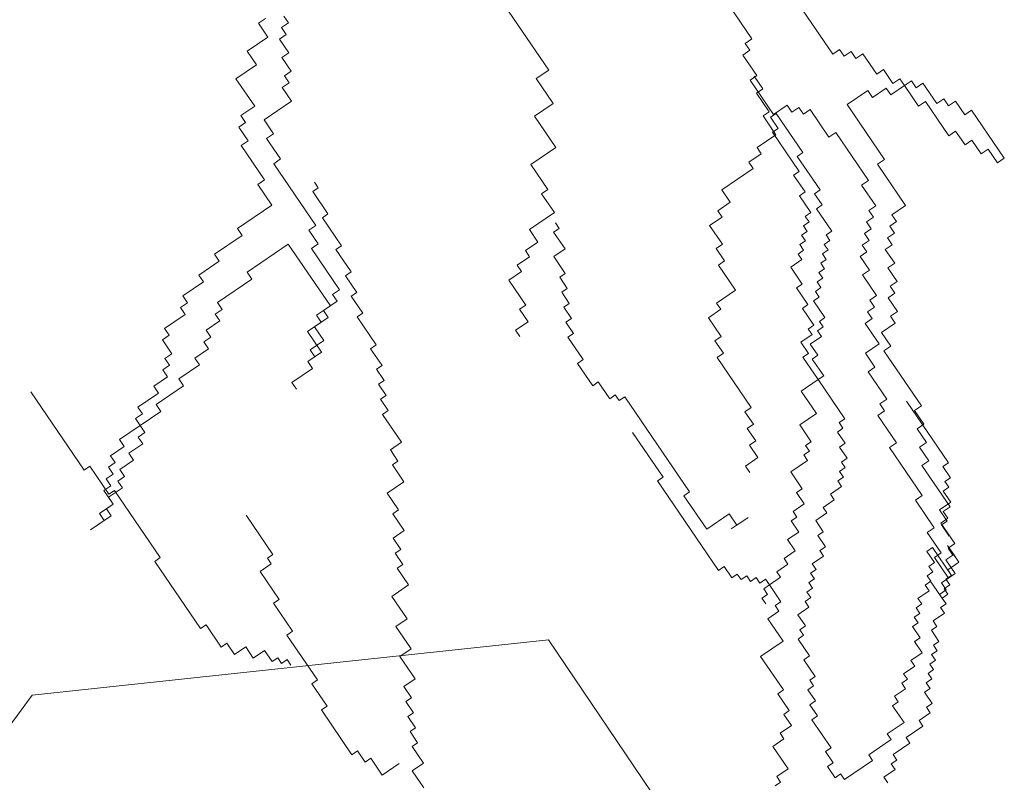
# Model space of a CAD drawing. Extents: x 533340 to 1062291, y 3898932 to 7801044.
# Drawn here: x 533771 to 533772, y 3898945 to 3898945 of the extents above; entities that cross this region are included whole.
import ezdxf

# ---------------------------------------------------------------- set-up
doc = ezdxf.new("R2010")
doc.units = 0
doc.header["$MEASUREMENT"] = 0
doc.layers.add('ΠΙΚΡΟΔΑΦΝΕΣ', color=106, linetype='CONTINUOUS', lineweight=5)

# ---------------------------------------------------------------- blocks, each defined once
blk = doc.blocks.new('ΠΙΚΡΟΔΑΦΝΕΣ')
at = {"layer": 'ΠΙΚΡΟΔΑΦΝΕΣ', "linetype": 'Continuous'}
for p, q in [((0.2955, 0.23044), (0.02322, 0.43127)), ((0.31287, 0.06848), (0.2955, 0.23044)), ((0.3661, 0.21412), (0.39068, 0.23086)), ((0.3673, 0.21236), (0.3661, 0.21412)), ((0.35852, 0.20638), (0.3673, 0.21236)), ((0.33866, 0.19027), (0.35972, 0.20462)), ((0.35972, 0.20462), (0.35852, 0.20638)), ((0.31639, 0.17767), (0.33746, 0.19203)), ((0.33746, 0.19203), (0.33866, 0.19027)), ((-0.44246, 0.18582), (-0.43953, 0.18151)), ((-0.43806, 0.17935), (-0.44246, 0.18582)), ((-0.43953, 0.18151), (-0.43737, 0.18297)), ((-0.43737, 0.18297), (-0.43444, 0.17866)), ((-0.4359, 0.18082), (-0.43806, 0.17935)), ((-0.43444, 0.17866), (-0.4359, 0.18082)), ((-0.43013, 0.1816), (-0.43444, 0.17866)), ((-0.43444, 0.17866), (-0.43228, 0.18013)), ((-0.43228, 0.18013), (-0.42934, 0.17582)), ((-0.42866, 0.17944), (-0.43013, 0.1816)), ((-0.42651, 0.18091), (-0.42866, 0.17944)), ((-0.42504, 0.17875), (-0.42651, 0.18091)), ((-0.42288, 0.18022), (-0.42504, 0.17875)), ((-0.42142, 0.17807), (-0.42288, 0.18022)), ((-0.41926, 0.17953), (-0.42142, 0.17807)), ((-0.41633, 0.17522), (-0.41926, 0.17953)), ((-0.42934, 0.17582), (-0.42719, 0.17729)), ((-0.42719, 0.17729), (-0.42572, 0.17513)), ((-0.42572, 0.17513), (-0.42357, 0.1766)), ((-0.42357, 0.1766), (-0.42063, 0.17229)), ((-0.41417, 0.17669), (-0.41633, 0.17522)), ((-0.40977, 0.17022), (-0.41417, 0.17669)), ((0.31759, 0.17592), (0.31639, 0.17767)), ((-0.42063, 0.17229), (-0.41848, 0.17375)), ((-0.41848, 0.17375), (-0.41554, 0.16944)), ((0.31057, 0.17113), (0.31759, 0.17592)), ((-0.41554, 0.16944), (-0.41339, 0.17091)), ((-0.41339, 0.17091), (-0.41192, 0.16876)), ((-0.41192, 0.16876), (-0.40977, 0.17022)), ((-0.40761, 0.17169), (-0.40977, 0.17022)), ((-0.40977, 0.17022), (-0.40536, 0.16376)), ((-0.40614, 0.16953), (-0.40761, 0.17169)), ((-0.40399, 0.171), (-0.40614, 0.16953)), ((-0.39958, 0.16453), (-0.40399, 0.171)), ((0.31177, 0.16938), (0.31057, 0.17113)), ((0.30826, 0.16698), (0.31177, 0.16938)), ((0.31065, 0.16347), (0.30826, 0.16698)), ((-0.40536, 0.16376), (-0.40321, 0.16522)), ((-0.40321, 0.16522), (-0.39733, 0.1566)), ((-0.39743, 0.166), (-0.39958, 0.16453)), ((-0.39449, 0.16169), (-0.39743, 0.166)), ((-0.39234, 0.16316), (-0.39449, 0.16169)), ((-0.39087, 0.161), (-0.39234, 0.16316)), ((-0.38872, 0.16247), (-0.39087, 0.161)), ((-0.38725, 0.16031), (-0.38872, 0.16247)), ((-0.38294, 0.16325), (-0.38725, 0.16031)), ((-0.38147, 0.16109), (-0.38294, 0.16325)), ((-0.37932, 0.16256), (-0.38147, 0.16109)), ((-0.37491, 0.15609), (-0.37932, 0.16256)), ((0.30714, 0.16108), (0.31065, 0.16347)), ((0.30954, 0.15756), (0.30714, 0.16108)), ((0.33962, 0.15491), (0.35191, 0.16328)), ((-0.39733, 0.1566), (-0.39518, 0.15807)), ((-0.39518, 0.15807), (-0.39077, 0.1516)), ((0.30603, 0.15517), (0.30954, 0.15756)), ((0.3255, 0.153), (0.33427, 0.15898)), ((0.33427, 0.15898), (0.33667, 0.15547)), ((-0.37276, 0.15756), (-0.37491, 0.15609)), ((-0.37129, 0.15541), (-0.37276, 0.15756)), ((-0.36914, 0.15687), (-0.37129, 0.15541)), ((-0.36473, 0.15041), (-0.36914, 0.15687)), ((0.30722, 0.15341), (0.30603, 0.15517)), ((0.31552, 0.14878), (0.3243, 0.15476)), ((0.3243, 0.15476), (0.3255, 0.153)), ((0.33667, 0.15547), (0.33842, 0.15666)), ((0.33842, 0.15666), (0.33962, 0.15491)), ((-0.39077, 0.1516), (-0.38862, 0.15307)), ((-0.38862, 0.15307), (-0.38568, 0.14876)), ((-0.36258, 0.15187), (-0.36473, 0.15041)), ((-0.35817, 0.14541), (-0.36258, 0.15187)), ((0.30547, 0.15222), (0.30722, 0.15341)), ((0.30666, 0.15046), (0.30547, 0.15222)), ((-0.38568, 0.14876), (-0.38353, 0.15022)), ((-0.38353, 0.15022), (-0.38206, 0.14807)), ((-0.38206, 0.14807), (-0.37991, 0.14954)), ((-0.37991, 0.14954), (-0.37697, 0.14523)), ((0.30028, 0.14097), (0.31432, 0.15054)), ((0.30491, 0.14927), (0.30666, 0.15046)), ((0.31432, 0.15054), (0.31552, 0.14878)), ((-0.37697, 0.14523), (-0.37481, 0.14669)), ((-0.37481, 0.14669), (-0.37335, 0.14454)), ((-0.37335, 0.14454), (-0.37119, 0.146)), ((-0.37119, 0.146), (-0.36385, 0.13523)), ((-0.35602, 0.14687), (-0.35817, 0.14541)), ((-0.35015, 0.13825), (-0.35602, 0.14687)), ((0.29206, 0.13794), (0.29909, 0.14272)), ((0.29909, 0.14272), (0.30028, 0.14097)), ((0.44647, 0.13766), (0.45349, 0.14244)), ((0.45349, 0.14244), (0.45469, 0.14069)), ((-0.34799, 0.13972), (-0.35015, 0.13825)), ((-0.34065, 0.12894), (-0.34799, 0.13972)), ((-0.31618, 0.1393), (-0.32048, 0.13637)), ((-0.31471, 0.13715), (-0.31618, 0.1393)), ((-0.301, 0.14017), (-0.30962, 0.1343)), ((-0.2966, 0.13371), (-0.301, 0.14017)), ((0.27682, 0.13013), (0.29087, 0.1397)), ((0.29087, 0.1397), (0.29206, 0.13794)), ((0.43649, 0.13344), (0.44527, 0.13942)), ((0.44527, 0.13942), (0.44647, 0.13766)), ((0.45469, 0.14069), (0.45644, 0.14188)), ((-0.36385, 0.13523), (-0.3617, 0.13669)), ((-0.3617, 0.13669), (-0.35288, 0.12376)), ((-0.32195, 0.13852), (-0.33272, 0.13119)), ((-0.32048, 0.13637), (-0.32195, 0.13852)), ((-0.31256, 0.13861), (-0.31471, 0.13715)), ((-0.30962, 0.1343), (-0.31256, 0.13861)), ((-0.29229, 0.13664), (-0.2966, 0.13371)), ((-0.28789, 0.13017), (-0.29229, 0.13664)), ((-0.33419, 0.13334), (-0.34065, 0.12894)), ((-0.33272, 0.13119), (-0.33419, 0.13334)), ((-0.28358, 0.13311), (-0.28789, 0.13017)), ((-0.28211, 0.13095), (-0.28358, 0.13311)), ((0.42828, 0.13041), (0.4353, 0.13519)), ((0.4353, 0.13519), (0.43649, 0.13344)), ((-0.32616, 0.12619), (-0.3197, 0.13059)), ((-0.3197, 0.13059), (-0.31823, 0.12843)), ((-0.31823, 0.12843), (-0.31392, 0.13137)), ((-0.31392, 0.13137), (-0.30805, 0.12275)), ((0.27802, 0.12837), (0.27682, 0.13013)), ((0.41535, 0.12675), (0.42062, 0.13034)), ((0.42062, 0.13034), (0.42181, 0.12858)), ((0.42181, 0.12858), (0.42708, 0.13217)), ((0.42708, 0.13217), (0.42828, 0.13041)), ((-0.34701, 0.11514), (-0.32763, 0.12834)), ((-0.32763, 0.12834), (-0.32616, 0.12619)), ((0.27451, 0.12598), (0.27802, 0.12837)), ((0.40538, 0.12253), (0.41415, 0.12851)), ((0.41415, 0.12851), (0.41535, 0.12675)), ((-0.35288, 0.12376), (-0.37226, 0.11056)), ((-0.30805, 0.12275), (-0.30374, 0.12568)), ((-0.30374, 0.12568), (-0.30227, 0.12353)), ((-0.30227, 0.12353), (-0.30012, 0.12499)), ((-0.30012, 0.12499), (-0.29865, 0.12284)), ((-0.29865, 0.12284), (-0.29435, 0.12577)), ((-0.29435, 0.12577), (-0.29288, 0.12362)), ((-0.29288, 0.12362), (-0.28857, 0.12655)), ((-0.28857, 0.12655), (-0.2871, 0.1244)), ((-0.2871, 0.1244), (-0.28495, 0.12586)), ((-0.28495, 0.12586), (-0.28348, 0.12371)), ((-0.28348, 0.12371), (-0.28133, 0.12517)), ((0.27044, 0.12063), (0.27571, 0.12422)), ((0.27571, 0.12422), (0.27451, 0.12598)), ((0.39891, 0.12069), (0.40418, 0.12428)), ((0.40418, 0.12428), (0.40538, 0.12253)), ((-0.3984, 0.12115), (-0.39625, 0.12262)), ((-0.39625, 0.12262), (-0.3984, 0.12115)), ((-0.39625, 0.12262), (-0.39184, 0.11615)), ((-0.39184, 0.11615), (-0.39625, 0.12262)), ((0.27403, 0.11536), (0.27044, 0.12063)), ((0.37482, 0.11457), (0.38359, 0.12055)), ((0.38359, 0.12055), (0.38479, 0.11879)), ((0.38479, 0.11879), (0.3883, 0.12118)), ((0.3883, 0.12118), (0.3895, 0.11942)), ((0.3895, 0.11942), (0.39301, 0.12182)), ((0.39301, 0.12182), (0.39421, 0.12006)), ((0.39421, 0.12006), (0.39772, 0.12245)), ((0.39772, 0.12245), (0.39891, 0.12069)), ((-0.39184, 0.11615), (-0.38969, 0.11762)), ((-0.38969, 0.11762), (-0.39184, 0.11615)), ((-0.38969, 0.11762), (-0.38822, 0.11546)), ((-0.38675, 0.11331), (-0.38969, 0.11762)), ((-0.38029, 0.11771), (-0.38675, 0.11331)), ((-0.37735, 0.1134), (-0.38029, 0.11771)), ((0.31944, 0.11285), (0.32646, 0.11764)), ((0.32646, 0.11764), (0.33005, 0.11237)), ((0.35359, 0.11554), (0.35886, 0.11913)), ((0.35886, 0.11913), (0.36245, 0.11386)), ((0.36245, 0.11386), (0.36771, 0.11745)), ((0.36771, 0.11745), (0.36891, 0.11569)), ((0.36891, 0.11569), (0.37242, 0.11808)), ((0.37242, 0.11808), (0.37482, 0.11457)), ((-0.38822, 0.11546), (-0.38607, 0.11693)), ((-0.38607, 0.11693), (-0.38313, 0.11262)), ((-0.38313, 0.11262), (-0.37882, 0.11556)), ((-0.37882, 0.11556), (-0.37589, 0.11124)), ((-0.3752, 0.11487), (-0.37735, 0.1134)), ((-0.37226, 0.11056), (-0.3752, 0.11487)), ((-0.36717, 0.10771), (-0.35425, 0.11652)), ((-0.35425, 0.11652), (-0.35278, 0.11436)), ((-0.35278, 0.11436), (-0.34848, 0.11729)), ((-0.34848, 0.11729), (-0.34701, 0.11514)), ((0.30061, 0.11031), (0.30763, 0.1151)), ((0.30763, 0.1151), (0.31002, 0.11158)), ((0.31002, 0.11158), (0.31704, 0.11637)), ((0.31704, 0.11637), (0.31944, 0.11285)), ((0.33005, 0.11237), (0.33532, 0.11595)), ((0.33532, 0.11595), (0.33651, 0.1142)), ((0.33651, 0.1142), (0.34002, 0.11659)), ((0.34002, 0.11659), (0.34122, 0.11483)), ((0.34122, 0.11483), (0.34473, 0.11722)), ((0.34473, 0.11722), (0.34713, 0.11371)), ((0.34713, 0.11371), (0.35239, 0.1173)), ((0.35239, 0.1173), (0.35359, 0.11554)), ((-0.37589, 0.11124), (-0.37373, 0.11271)), ((-0.37373, 0.11271), (-0.37079, 0.1084)), ((0.27412, 0.1077), (0.27938, 0.11129)), ((0.27938, 0.11129), (0.28058, 0.10953)), ((0.28058, 0.10953), (0.28409, 0.11192)), ((0.28409, 0.11192), (0.28529, 0.11017)), ((0.28529, 0.11017), (0.2888, 0.11256)), ((0.2888, 0.11256), (0.28999, 0.1108)), ((0.28999, 0.1108), (0.2935, 0.11319)), ((0.2935, 0.11319), (0.2947, 0.11144)), ((0.2947, 0.11144), (0.29821, 0.11383)), ((0.29821, 0.11383), (0.30061, 0.11031)), ((-0.37079, 0.1084), (-0.36864, 0.10987)), ((-0.36864, 0.10987), (-0.36717, 0.10771)), ((0.26646, 0.10763), (0.27172, 0.11121)), ((0.27172, 0.11121), (0.27412, 0.1077)), ((0.15941, -0.03517), (0.31287, 0.06848)), ((0.4231, 0.06256), (0.42661, 0.06495)), ((0.42661, 0.06495), (0.42781, 0.0632)), ((0.42781, 0.0632), (0.43307, 0.06679)), ((0.43307, 0.06679), (0.43547, 0.06327)), ((0.43547, 0.06327), (0.44074, 0.06686)), ((0.44074, 0.06686), (0.44193, 0.0651)), ((0.44193, 0.0651), (0.44369, 0.0663)), ((0.40076, 0.05763), (0.40778, 0.06241)), ((0.40778, 0.06241), (0.40898, 0.06066)), ((0.40898, 0.06066), (0.41249, 0.06305)), ((0.41249, 0.06305), (0.41369, 0.06129)), ((0.41369, 0.06129), (0.4172, 0.06368)), ((0.4172, 0.06368), (0.41839, 0.06193)), ((0.41839, 0.06193), (0.4219, 0.06432)), ((0.4219, 0.06432), (0.4231, 0.06256)), ((-0.27084, 0.06071), (-0.29826, 0.04203)), ((0.39254, 0.0546), (0.39956, 0.05939)), ((0.39956, 0.05939), (0.40076, 0.05763)), ((-0.36414, 0.05455), (-0.37197, 0.04921)), ((-0.36147, 0.05063), (-0.36414, 0.05455)), ((0.38847, 0.04926), (0.39374, 0.05285)), ((0.39374, 0.05285), (0.39254, 0.0546)), ((-0.37989, 0.05242), (-0.38185, 0.05109)), ((-0.37722, 0.0485), (-0.37989, 0.05242)), ((-0.37331, 0.05117), (-0.37722, 0.0485)), ((-0.37197, 0.04921), (-0.37331, 0.05117)), ((-0.35951, 0.05196), (-0.36147, 0.05063)), ((-0.35684, 0.04804), (-0.35951, 0.05196)), ((-0.35488, 0.04938), (-0.35684, 0.04804)), ((-0.35221, 0.04546), (-0.35488, 0.04938)), ((-0.34829, 0.04812), (-0.35221, 0.04546)), ((-0.34295, 0.04028), (-0.34829, 0.04812)), ((-0.3279, 0.04766), (-0.33574, 0.04233)), ((-0.32256, 0.03982), (-0.3279, 0.04766)), ((-0.31277, 0.04649), (-0.32256, 0.03982)), ((-0.30876, 0.04061), (-0.31277, 0.04649)), ((0.38791, 0.04631), (0.38967, 0.0475)), ((0.38967, 0.0475), (0.38847, 0.04926)), ((-0.33707, 0.04429), (-0.34295, 0.04028)), ((-0.33574, 0.04233), (-0.33707, 0.04429)), ((-0.30093, 0.04595), (-0.30876, 0.04061)), ((-0.29826, 0.04203), (-0.30093, 0.04595)), ((0.35927, 0.02422), (0.38911, 0.04455)), ((0.38911, 0.04455), (0.38791, 0.04631)), ((0.3639, 0.03251), (0.37794, 0.04208)), ((0.33462, 0.01514), (0.3627, 0.03427)), ((0.3627, 0.03427), (0.3639, 0.03251)), ((0.34754, 0.0188), (0.35807, 0.02597)), ((0.35807, 0.02597), (0.35927, 0.02422)), ((0.35233, 0.01177), (0.34754, 0.0188)), ((0.3323, 0.01099), (0.33581, 0.01338)), ((0.33581, 0.01338), (0.33462, 0.01514)), ((0.3335, 0.00923), (0.3323, 0.01099)), ((0.34762, 0.01113), (0.35122, 0.00586)), ((0.34882, 0.00938), (0.35233, 0.01177)), ((0.35122, 0.00586), (0.34882, 0.00938)), ((0.33119, 0.00508), (0.33294, 0.00628)), ((0.33175, 0.00803), (0.3335, 0.00923)), ((0.33294, 0.00628), (0.33175, 0.00803)), ((0.33063, 0.00213), (0.33238, 0.00332)), ((0.33238, 0.00332), (0.33119, 0.00508)), ((0.29712, -0.00527), (0.30765, 0.00191)), ((0.30765, 0.00191), (0.31244, -0.00512)), ((0.32417, 0.0003), (0.32592, 0.00149)), ((0.32592, 0.00149), (0.32712, -0.00026)), ((0.32712, -0.00026), (0.32887, 0.00093)), ((0.32887, 0.00093), (0.33007, -0.00083)), ((0.33007, -0.00083), (0.33183, 0.00037)), ((0.33183, 0.00037), (0.33063, 0.00213)), ((0.26703, -0.00261), (0.26823, -0.00437)), ((0.27238, -0.00669), (0.2794, -0.0019)), ((0.2794, -0.0019), (0.2818, -0.00542)), ((0.31244, -0.00512), (0.31946, -0.00034)), ((0.31946, -0.00034), (0.32185, -0.00385)), ((0.32185, -0.00385), (0.32361, -0.00266)), ((0.32361, -0.00266), (0.3248, -0.00441)), ((0.3248, -0.00441), (0.33007, -0.00083)), ((0.33007, -0.00083), (0.33247, -0.00434)), ((0.45982, -0.01019), (0.47211, -0.00181)), ((0.47801, -0.00294), (0.46572, -0.01131)), ((0.47211, -0.00181), (0.4733, -0.00357)), ((0.4733, -0.00357), (0.47681, -0.00118)), ((0.47681, -0.00118), (0.47801, -0.00294)), ((0.26823, -0.00437), (0.26999, -0.00317)), ((0.26999, -0.00317), (0.27238, -0.00669)), ((0.2818, -0.00542), (0.28355, -0.00422)), ((0.28355, -0.00422), (0.28595, -0.00774)), ((0.28595, -0.00774), (0.28946, -0.00534)), ((0.28946, -0.00534), (0.29065, -0.0071)), ((0.29065, -0.0071), (0.29592, -0.00351)), ((0.29592, -0.00351), (0.29712, -0.00527)), ((0.33247, -0.00434), (0.33422, -0.00314)), ((0.33422, -0.00314), (0.33662, -0.00666)), ((0.33662, -0.00666), (0.33837, -0.00546)), ((0.33837, -0.00546), (0.34076, -0.00898)), ((-0.37597, -0.00805), (-0.38184, -0.01205)), ((-0.3733, -0.01197), (-0.37597, -0.00805)), ((-0.34703, -0.00843), (-0.35291, -0.01243)), ((-0.34436, -0.01235), (-0.34703, -0.00843)), ((0.34076, -0.00898), (0.34428, -0.00658)), ((0.34428, -0.00658), (0.34667, -0.0101)), ((0.34667, -0.0101), (0.35018, -0.00771)), ((0.35018, -0.00771), (0.35138, -0.00946)), ((0.35138, -0.00946), (0.35313, -0.00827)), ((0.35313, -0.00827), (0.35553, -0.01178)), ((0.36024, -0.01115), (0.3655, -0.00756)), ((0.3655, -0.00756), (0.36909, -0.01283)), ((0.42447, -0.01112), (0.42974, -0.00753)), ((0.42974, -0.00753), (0.43213, -0.01104)), ((0.45336, -0.01202), (0.45862, -0.00843)), ((0.45862, -0.00843), (0.45982, -0.01019)), ((-0.38843, -0.0108), (-0.4041, -0.02148)), ((-0.38709, -0.01276), (-0.38843, -0.0108)), ((-0.38318, -0.01009), (-0.38709, -0.01276)), ((-0.38184, -0.01205), (-0.38318, -0.01009)), ((-0.37134, -0.01064), (-0.3733, -0.01197)), ((-0.36733, -0.01652), (-0.37134, -0.01064)), ((-0.3595, -0.01118), (-0.36733, -0.01652)), ((-0.35816, -0.01314), (-0.3595, -0.01118)), ((-0.35424, -0.01047), (-0.35816, -0.01314)), ((-0.35291, -0.01243), (-0.35424, -0.01047)), ((-0.3424, -0.01101), (-0.34436, -0.01235)), ((-0.33973, -0.01493), (-0.3424, -0.01101)), ((-0.33582, -0.01227), (-0.33973, -0.01493)), ((-0.32914, -0.02207), (-0.33582, -0.01227)), ((0.30661, -0.01166), (0.30135, -0.01525)), ((0.30781, -0.01342), (0.30661, -0.01166)), ((0.31308, -0.00983), (0.30781, -0.01342)), ((0.31427, -0.01159), (0.31308, -0.00983)), ((0.31603, -0.01039), (0.31427, -0.01159)), ((0.31723, -0.01215), (0.31603, -0.01039)), ((0.32074, -0.00976), (0.31723, -0.01215)), ((0.32313, -0.01327), (0.32074, -0.00976)), ((0.32489, -0.01208), (0.32313, -0.01327)), ((0.32608, -0.01383), (0.32489, -0.01208)), ((0.35553, -0.01178), (0.35904, -0.00939)), ((0.35904, -0.00939), (0.36024, -0.01115)), ((0.36909, -0.01283), (0.37085, -0.01163)), ((0.37085, -0.01163), (0.37205, -0.01339)), ((0.37205, -0.01339), (0.3738, -0.0122)), ((0.3738, -0.0122), (0.375, -0.01395)), ((0.375, -0.01395), (0.38026, -0.01036)), ((0.38026, -0.01036), (0.38386, -0.01564)), ((0.38386, -0.01564), (0.39088, -0.01085)), ((0.39088, -0.01085), (0.39447, -0.01612)), ((0.39447, -0.01612), (0.40149, -0.01134)), ((0.40149, -0.01134), (0.40269, -0.0131)), ((0.40269, -0.0131), (0.4062, -0.0107)), ((0.4062, -0.0107), (0.40859, -0.01422)), ((0.41154, -0.01478), (0.41681, -0.01119)), ((0.41681, -0.01119), (0.41801, -0.01295)), ((0.41801, -0.01295), (0.42327, -0.00936)), ((0.42327, -0.00936), (0.42447, -0.01112)), ((0.43213, -0.01104), (0.43389, -0.00985)), ((0.43389, -0.00985), (0.43508, -0.0116)), ((0.43508, -0.0116), (0.43684, -0.01041)), ((0.43684, -0.01041), (0.43804, -0.01217)), ((0.43804, -0.01217), (0.43979, -0.01097)), ((0.43979, -0.01097), (0.44099, -0.01273)), ((0.44099, -0.01273), (0.44274, -0.01153)), ((0.44274, -0.01153), (0.44394, -0.01329)), ((0.44394, -0.01329), (0.4457, -0.01209)), ((0.4457, -0.01209), (0.44689, -0.01385)), ((0.44689, -0.01385), (0.45216, -0.01026)), ((0.45216, -0.01026), (0.45336, -0.01202)), ((0.46453, -0.00955), (0.454, -0.01673)), ((0.46572, -0.01131), (0.46453, -0.00955)), ((-0.27768, -0.01437), (-0.28845, -0.02171)), ((0.28778, -0.0142), (0.27901, -0.02018)), ((0.28898, -0.01596), (0.28778, -0.0142)), ((0.29249, -0.01357), (0.28898, -0.01596)), ((0.29369, -0.01533), (0.29249, -0.01357)), ((0.2972, -0.01293), (0.29369, -0.01533)), ((0.29839, -0.01469), (0.2972, -0.01293)), ((0.30015, -0.01349), (0.29839, -0.01469)), ((0.30135, -0.01525), (0.30015, -0.01349)), ((0.32784, -0.01264), (0.32608, -0.01383)), ((0.32904, -0.0144), (0.32784, -0.01264)), ((0.33079, -0.0132), (0.32904, -0.0144)), ((0.33199, -0.01496), (0.33079, -0.0132)), ((0.33374, -0.01376), (0.33199, -0.01496)), ((0.33494, -0.01552), (0.33374, -0.01376)), ((0.3367, -0.01432), (0.33494, -0.01552)), ((0.33909, -0.01784), (0.3367, -0.01432)), ((0.35026, -0.01537), (0.34675, -0.01776)), ((0.35266, -0.01888), (0.35026, -0.01537)), ((0.40093, -0.01429), (0.39567, -0.01788)), ((0.40213, -0.01605), (0.40093, -0.01429)), ((0.40564, -0.01366), (0.40213, -0.01605)), ((0.40803, -0.01717), (0.40564, -0.01366)), ((0.40859, -0.01422), (0.41035, -0.01302)), ((0.41035, -0.01302), (0.41154, -0.01478)), ((0.4192, -0.01471), (0.41394, -0.01829)), ((0.4204, -0.01646), (0.4192, -0.01471)), ((0.42216, -0.01527), (0.4204, -0.01646)), ((0.42335, -0.01702), (0.42216, -0.01527)), ((0.4528, -0.01497), (0.44929, -0.01736)), ((0.454, -0.01673), (0.4528, -0.01497)), ((0.27781, -0.01843), (0.2743, -0.02082)), ((0.27901, -0.02018), (0.27781, -0.01843)), ((0.34085, -0.01664), (0.33909, -0.01784)), ((0.34204, -0.0184), (0.34085, -0.01664)), ((0.34555, -0.016), (0.34204, -0.0184)), ((0.34675, -0.01776), (0.34555, -0.016)), ((0.35441, -0.01769), (0.35266, -0.01888)), ((0.35681, -0.0212), (0.35441, -0.01769)), ((0.39447, -0.01612), (0.38218, -0.02449)), ((0.39567, -0.01788), (0.39447, -0.01612)), ((0.40979, -0.01597), (0.40803, -0.01717)), ((0.41099, -0.01773), (0.40979, -0.01597)), ((0.41274, -0.01654), (0.41099, -0.01773)), ((0.41394, -0.01829), (0.41274, -0.01654)), ((0.42511, -0.01583), (0.42335, -0.01702)), ((0.42631, -0.01758), (0.42511, -0.01583)), ((0.42806, -0.01639), (0.42631, -0.01758)), ((0.42926, -0.01815), (0.42806, -0.01639)), ((0.43101, -0.01695), (0.42926, -0.01815)), ((0.43221, -0.01871), (0.43101, -0.01695)), ((0.43397, -0.01751), (0.43221, -0.01871)), ((0.43516, -0.01927), (0.43397, -0.01751)), ((0.43692, -0.01807), (0.43516, -0.01927)), ((0.43812, -0.01983), (0.43692, -0.01807)), ((0.44809, -0.01561), (0.44107, -0.02039)), ((0.44929, -0.01736), (0.44809, -0.01561)), ((-0.42252, -0.01968), (-0.42448, -0.02101)), ((-0.41985, -0.0236), (-0.42252, -0.01968)), ((-0.41594, -0.02093), (-0.41985, -0.0236)), ((-0.4146, -0.02289), (-0.41594, -0.02093)), ((-0.41068, -0.02022), (-0.4146, -0.02289)), ((-0.40935, -0.02218), (-0.41068, -0.02022)), ((-0.40543, -0.01951), (-0.40935, -0.02218)), ((-0.4041, -0.02148), (-0.40543, -0.01951)), ((-0.32718, -0.02073), (-0.32914, -0.02207)), ((-0.32451, -0.02465), (-0.32718, -0.02073)), ((-0.30147, -0.02111), (-0.31223, -0.02845)), ((-0.3, -0.02327), (-0.30147, -0.02111)), ((-0.29354, -0.01887), (-0.3, -0.02327)), ((-0.29207, -0.02102), (-0.29354, -0.01887)), ((-0.28992, -0.01955), (-0.29207, -0.02102)), ((-0.28845, -0.02171), (-0.28992, -0.01955)), ((0.2731, -0.01906), (0.26959, -0.02145)), ((0.26959, -0.02145), (0.27079, -0.02321)), ((0.2743, -0.02082), (0.2731, -0.01906)), ((0.35856, -0.02001), (0.35681, -0.0212)), ((0.36096, -0.02352), (0.35856, -0.02001)), ((0.43987, -0.01863), (0.43812, -0.01983)), ((0.44107, -0.02039), (0.43987, -0.01863)), ((-0.32255, -0.02332), (-0.32451, -0.02465)), ((-0.31854, -0.0292), (-0.32255, -0.02332)), ((-0.30546, -0.02315), (-0.31133, -0.02716)), ((-0.30412, -0.02512), (-0.30546, -0.02315)), ((-0.30021, -0.02245), (-0.30412, -0.02512)), ((0.27079, -0.02321), (0.26903, -0.02441)), ((0.26903, -0.02441), (0.27502, -0.03319)), ((0.36271, -0.02232), (0.36096, -0.02352)), ((0.36391, -0.02408), (0.36271, -0.02232)), ((0.36566, -0.02289), (0.36391, -0.02408)), ((0.36686, -0.02464), (0.36566, -0.02289)), ((0.36862, -0.02345), (0.36686, -0.02464)), ((0.36981, -0.0252), (0.36862, -0.02345)), ((0.37332, -0.02281), (0.36981, -0.0252)), ((0.37452, -0.02457), (0.37332, -0.02281)), ((0.37803, -0.02218), (0.37452, -0.02457)), ((0.37923, -0.02393), (0.37803, -0.02218)), ((0.38098, -0.02274), (0.37923, -0.02393)), ((0.38218, -0.02449), (0.38098, -0.02274)), ((-0.31267, -0.0252), (-0.31854, -0.0292)), ((-0.31133, -0.02716), (-0.31267, -0.0252)), ((-0.31223, -0.02845), (-0.3093, -0.03276)), ((-0.3093, -0.03276), (-0.31145, -0.03423)), ((-0.29324, -0.04707), (-0.27171, -0.0324)), ((0.27502, -0.03319), (0.27677, -0.032)), ((0.27677, -0.032), (0.28156, -0.03902)), ((-0.30998, -0.03638), (-0.31213, -0.03785)), ((-0.31145, -0.03423), (-0.30998, -0.03638)), ((0.26975, -0.03678), (0.268, -0.03798)), ((0.27215, -0.04029), (0.26975, -0.03678)), ((-0.31066, -0.04001), (-0.31928, -0.04587)), ((-0.31213, -0.03785), (-0.31066, -0.04001)), ((0.2739, -0.0391), (0.27215, -0.04029)), ((0.2751, -0.04086), (0.2739, -0.0391)), ((0.27685, -0.03966), (0.2751, -0.04086)), ((0.28045, -0.04493), (0.27685, -0.03966)), ((0.28156, -0.03902), (0.28332, -0.03783)), ((0.28332, -0.03783), (0.28691, -0.0431)), ((0.28691, -0.0431), (0.29217, -0.03951)), ((0.29217, -0.03951), (0.29337, -0.04127)), ((0.29337, -0.04127), (0.29513, -0.04007)), ((0.29513, -0.04007), (0.29752, -0.04359)), ((0.29752, -0.04359), (0.29928, -0.04239)), ((0.29928, -0.04239), (0.30047, -0.04415)), ((0.30047, -0.04415), (0.30223, -0.04295)), ((0.30223, -0.04295), (0.30462, -0.04647)), ((-0.31928, -0.04587), (-0.31781, -0.04803)), ((0.2822, -0.04373), (0.28045, -0.04493)), ((0.28579, -0.04901), (0.2822, -0.04373)), ((0.30462, -0.04647), (0.30638, -0.04527)), ((0.30638, -0.04527), (0.30877, -0.04878)), ((0.31348, -0.04815), (0.31699, -0.04576)), ((0.31699, -0.04576), (0.31819, -0.04751)), ((0.31819, -0.04751), (0.31994, -0.04632)), ((0.31994, -0.04632), (0.32114, -0.04808)), ((0.36838, -0.05705), (0.38769, -0.0439)), ((-0.31781, -0.04803), (-0.33288, -0.0583)), ((-0.29392, -0.05069), (-0.29177, -0.04922)), ((-0.29177, -0.04922), (-0.29324, -0.04707)), ((0.28755, -0.04781), (0.28579, -0.04901)), ((0.28994, -0.05132), (0.28755, -0.04781)), ((0.30877, -0.04878), (0.31228, -0.04639)), ((0.31228, -0.04639), (0.31348, -0.04815)), ((0.32114, -0.04808), (0.3229, -0.04688)), ((0.3229, -0.04688), (0.32409, -0.04864)), ((0.32409, -0.04864), (0.32585, -0.04744)), ((0.32585, -0.04744), (0.32824, -0.05095)), ((-0.32632, -0.0633), (-0.3091, -0.05156)), ((-0.3091, -0.05156), (-0.30469, -0.05803)), ((-0.29245, -0.05285), (-0.29392, -0.05069)), ((0.2917, -0.05013), (0.28994, -0.05132)), ((0.2929, -0.05189), (0.2917, -0.05013)), ((0.29641, -0.04949), (0.2929, -0.05189)), ((0.2976, -0.05125), (0.29641, -0.04949)), ((0.29936, -0.05005), (0.2976, -0.05125)), ((0.30056, -0.05181), (0.29936, -0.05005)), ((0.30231, -0.05062), (0.30056, -0.05181)), ((0.30351, -0.05237), (0.30231, -0.05062)), ((0.30526, -0.05118), (0.30351, -0.05237)), ((0.30646, -0.05293), (0.30526, -0.05118)), ((0.30822, -0.05174), (0.30646, -0.05293)), ((0.30941, -0.05349), (0.30822, -0.05174)), ((0.31117, -0.0523), (0.30941, -0.05349)), ((0.31237, -0.05406), (0.31117, -0.0523)), ((0.31588, -0.05166), (0.31237, -0.05406)), ((0.31707, -0.05342), (0.31588, -0.05166)), ((0.31883, -0.05222), (0.31707, -0.05342)), ((0.32122, -0.05574), (0.31883, -0.05222)), ((0.32824, -0.05095), (0.33, -0.04976)), ((0.33, -0.04976), (0.3312, -0.05152)), ((0.3312, -0.05152), (0.33295, -0.05032)), ((0.33295, -0.05032), (0.33415, -0.05208)), ((0.34181, -0.052), (0.33303, -0.05798)), ((0.33415, -0.05208), (0.3359, -0.05088)), ((0.3359, -0.05088), (0.3371, -0.05264)), ((0.3371, -0.05264), (0.34061, -0.05025)), ((0.34061, -0.05025), (0.34181, -0.052)), ((-0.29461, -0.05431), (-0.29245, -0.05285)), ((-0.29314, -0.05647), (-0.29461, -0.05431)), ((0.32298, -0.05454), (0.32122, -0.05574)), ((0.32418, -0.0563), (0.32298, -0.05454)), ((0.32593, -0.0551), (0.32418, -0.0563)), ((0.32713, -0.05686), (0.32593, -0.0551)), ((0.3454, -0.05727), (0.34891, -0.05488)), ((0.34891, -0.05488), (0.35011, -0.05664)), ((0.35011, -0.05664), (0.35362, -0.05425)), ((0.35362, -0.05425), (0.35601, -0.05776)), ((0.35601, -0.05776), (0.35952, -0.05537)), ((0.35952, -0.05537), (0.36072, -0.05713)), ((0.36367, -0.05769), (0.36719, -0.0553)), ((0.36719, -0.0553), (0.36838, -0.05705)), ((-0.39289, -0.05816), (-0.4015, -0.06402)), ((-0.39142, -0.06031), (-0.39289, -0.05816)), ((-0.38711, -0.05738), (-0.39142, -0.06031)), ((-0.38418, -0.06169), (-0.38711, -0.05738)), ((-0.37772, -0.05729), (-0.38418, -0.06169)), ((-0.37625, -0.05944), (-0.37772, -0.05729)), ((-0.37409, -0.05797), (-0.37625, -0.05944)), ((-0.37263, -0.06013), (-0.37409, -0.05797)), ((-0.37047, -0.05866), (-0.37263, -0.06013)), ((-0.369, -0.06082), (-0.37047, -0.05866)), ((-0.36254, -0.05642), (-0.369, -0.06082)), ((-0.36107, -0.05857), (-0.36254, -0.05642)), ((-0.35677, -0.05564), (-0.36107, -0.05857)), ((-0.3553, -0.05779), (-0.35677, -0.05564)), ((-0.35315, -0.05633), (-0.3553, -0.05779)), ((-0.35168, -0.05848), (-0.35315, -0.05633)), ((-0.34952, -0.05701), (-0.35168, -0.05848)), ((-0.34806, -0.05917), (-0.34952, -0.05701)), ((-0.3459, -0.0577), (-0.34806, -0.05917)), ((-0.34443, -0.05986), (-0.3459, -0.0577)), ((-0.34228, -0.05839), (-0.34443, -0.05986)), ((-0.34081, -0.06055), (-0.34228, -0.05839)), ((-0.33435, -0.05614), (-0.34081, -0.06055)), ((-0.33288, -0.0583), (-0.33435, -0.05614)), ((-0.30469, -0.05803), (-0.30684, -0.0595)), ((-0.2996, -0.06087), (-0.29314, -0.05647)), ((0.32888, -0.05566), (0.32713, -0.05686)), ((0.33008, -0.05742), (0.32888, -0.05566)), ((0.33184, -0.05623), (0.33008, -0.05742)), ((0.33184, -0.05623), (0.33303, -0.05798)), ((0.33303, -0.05798), (0.33184, -0.05623)), ((0.33303, -0.05798), (0.33479, -0.05679)), ((0.33479, -0.05679), (0.33718, -0.0603)), ((0.33718, -0.0603), (0.34245, -0.05671)), ((0.34245, -0.05671), (0.33894, -0.05911)), ((0.36072, -0.05713), (0.36248, -0.05593)), ((0.36248, -0.05593), (0.36367, -0.05769)), ((-0.40659, -0.06118), (-0.41521, -0.06705)), ((-0.40512, -0.06334), (-0.40659, -0.06118)), ((-0.34071, -0.06995), (-0.32779, -0.06114)), ((-0.32779, -0.06114), (-0.32632, -0.0633)), ((-0.30684, -0.0595), (-0.30391, -0.06381)), ((-0.29813, -0.06303), (-0.2996, -0.06087)), ((-0.40297, -0.06187), (-0.40512, -0.06334)), ((-0.40356, -0.07489), (-0.38633, -0.06315)), ((-0.4015, -0.06402), (-0.40297, -0.06187)), ((-0.38633, -0.06315), (-0.38486, -0.06531)), ((-0.38486, -0.06531), (-0.38055, -0.06238)), ((-0.38055, -0.06238), (-0.37762, -0.06669)), ((-0.37399, -0.06738), (-0.36969, -0.06444)), ((-0.36969, -0.06444), (-0.36822, -0.0666)), ((-0.3646, -0.06728), (-0.36029, -0.06435)), ((-0.36029, -0.06435), (-0.35882, -0.06651)), ((-0.35882, -0.06651), (-0.35452, -0.06357)), ((-0.35452, -0.06357), (-0.35305, -0.06573)), ((-0.35305, -0.06573), (-0.35089, -0.06426)), ((-0.35089, -0.06426), (-0.34942, -0.06642)), ((-0.30391, -0.06381), (-0.30606, -0.06527)), ((-0.30244, -0.06596), (-0.29813, -0.06303)), ((-0.41667, -0.06489), (-0.43175, -0.07516)), ((-0.41521, -0.06705), (-0.41667, -0.06489)), ((-0.37762, -0.06669), (-0.37546, -0.06522)), ((-0.37546, -0.06522), (-0.37399, -0.06738)), ((-0.36822, -0.0666), (-0.36607, -0.06513)), ((-0.36607, -0.06513), (-0.3646, -0.06728)), ((-0.34942, -0.06642), (-0.34727, -0.06495)), ((-0.34727, -0.06495), (-0.3458, -0.0671)), ((-0.3458, -0.0671), (-0.34365, -0.06564)), ((-0.34365, -0.06564), (-0.34071, -0.06995)), ((-0.30606, -0.06527), (-0.30312, -0.06958)), ((-0.30097, -0.06812), (-0.30244, -0.06596)), ((-0.30312, -0.06958), (-0.30958, -0.07399)), ((-0.30312, -0.06958), (-0.30097, -0.06812)), ((-0.30165, -0.07174), (-0.30312, -0.06958)), ((-0.43322, -0.07301), (-0.44183, -0.07888)), ((-0.43175, -0.07516), (-0.43322, -0.07301)), ((-0.41511, -0.07645), (-0.4108, -0.07352)), ((-0.4108, -0.07352), (-0.40933, -0.07567)), ((-0.40933, -0.07567), (-0.40502, -0.07274)), ((-0.40502, -0.07274), (-0.40356, -0.07489)), ((-0.30958, -0.07399), (-0.30811, -0.07614)), ((-0.30381, -0.07321), (-0.30165, -0.07174)), ((-0.30234, -0.07536), (-0.30381, -0.07321)), ((-0.4433, -0.07672), (-0.44976, -0.08112)), ((-0.44183, -0.07888), (-0.4433, -0.07672)), ((-0.43527, -0.08388), (-0.42235, -0.07507)), ((-0.42235, -0.07507), (-0.42088, -0.07723)), ((-0.42088, -0.07723), (-0.41658, -0.07429)), ((-0.41658, -0.07429), (-0.41511, -0.07645)), ((-0.30811, -0.07614), (-0.31888, -0.08348)), ((-0.3088, -0.07976), (-0.30234, -0.07536)), ((-0.45847, -0.07759), (-0.46493, -0.08199)), ((-0.45123, -0.07897), (-0.45769, -0.08337)), ((-0.44976, -0.08112), (-0.45123, -0.07897)), ((-0.30733, -0.08192), (-0.3088, -0.07976)), ((-0.46493, -0.08199), (-0.46278, -0.08053)), ((-0.46278, -0.08053), (-0.46131, -0.08268)), ((-0.46131, -0.08268), (-0.45916, -0.08121)), ((-0.45916, -0.08121), (-0.45622, -0.08553)), ((-0.45769, -0.08337), (-0.45916, -0.08121)), ((-0.45622, -0.08553), (-0.45191, -0.08259)), ((-0.45191, -0.08259), (-0.45044, -0.08475)), ((-0.45044, -0.08475), (-0.44829, -0.08328)), ((-0.44829, -0.08328), (-0.44682, -0.08543)), ((-0.44682, -0.08543), (-0.44036, -0.08103)), ((-0.44036, -0.08103), (-0.43889, -0.08319)), ((-0.43889, -0.08319), (-0.43674, -0.08172)), ((-0.43674, -0.08172), (-0.43527, -0.08388)), ((-0.30948, -0.08339), (-0.30733, -0.08192)), ((-0.30801, -0.08554), (-0.30948, -0.08339)), ((-0.31741, -0.08563), (-0.32172, -0.08857)), ((-0.31888, -0.08348), (-0.31741, -0.08563)), ((-0.31232, -0.08848), (-0.30801, -0.08554)), ((-0.32172, -0.08857), (-0.32025, -0.09072)), ((-0.31085, -0.09063), (-0.31232, -0.08848)), ((-0.32592, -0.1009), (-0.31085, -0.09063)), ((-0.32025, -0.09072), (-0.32456, -0.09366)), ((-0.32456, -0.09366), (-0.32309, -0.09581)), ((-0.32309, -0.09581), (-0.32739, -0.09875)), ((-0.32739, -0.09875), (-0.32592, -0.1009))]:
    blk.add_line(p, q, dxfattribs=at)

msp = doc.modelspace()

# ---------------------------------------------------------------- block references
at = {"layer": 'ΠΙΚΡΟΔΑΦΝΕΣ', "linetype": 'Continuous', "xscale": 1.792590537574142, "yscale": 1.792590537574142, "zscale": 1.792590537602099, "rotation": 90}
for p in [(533771.38709, 3898945.83003), (533771.43432, 3898944.41414)]:
    msp.add_blockref('ΠΙΚΡΟΔΑΦΝΕΣ', p, dxfattribs=at)

doc.saveas('drawing.dxf')
